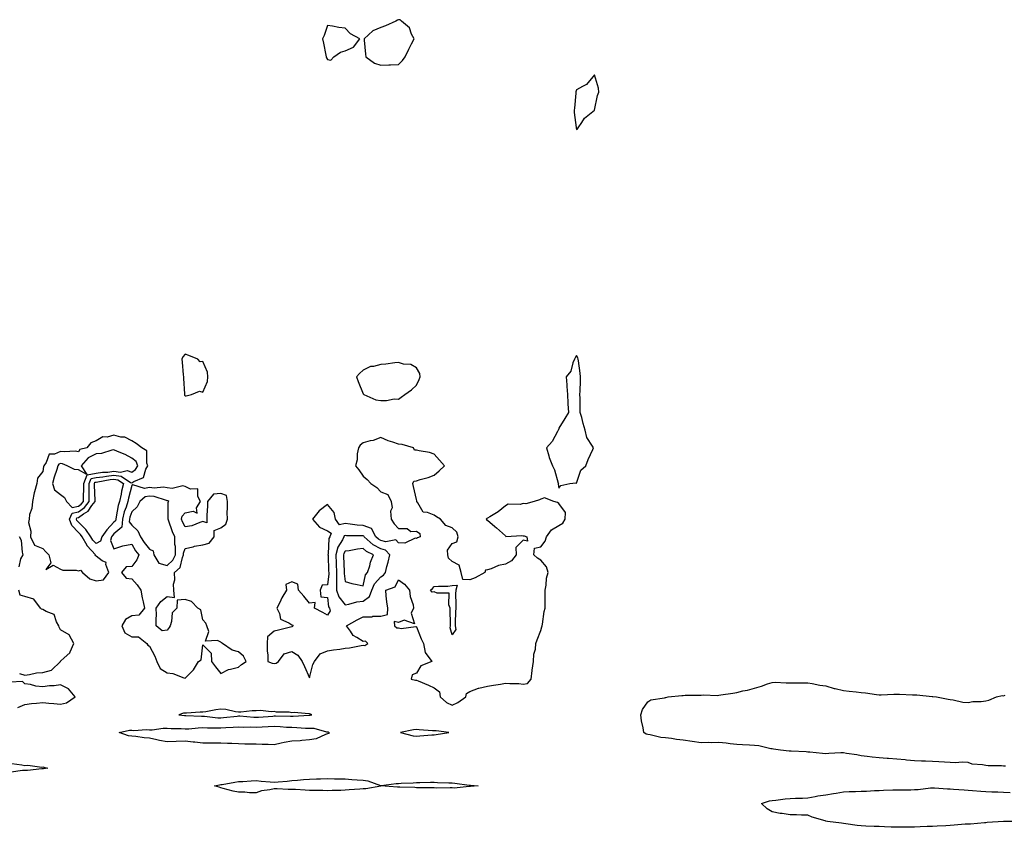
# Model space of a CAD drawing. Units: inches. Extents: x 891923 to 894563, y 7260938 to 7263578.
# Drawn here: x 892885 to 893438, y 7261759 to 7262213 of the extents above; entities that cross this region are included whole.
import ezdxf

# ---------------------------------------------------------------- set-up
doc = ezdxf.new("R2010")
doc.units = ezdxf.units.IN
doc.header["$MEASUREMENT"] = 0
doc.layers.add('Contour_89197260', color=7, linetype='Continuous', true_color=0x3637c6)

msp = doc.modelspace()

# ---------------------------------------------------------------- linework, layer by layer
at = {"layer": 'Contour_89197260'}
for points in [[(893098.05, 7262187.64, 3313), (893100.18, 7262189.79, 3313), (893101.71, 7262191.92, 3313), (893103.71, 7262196.27, 3313), (893105.25, 7262199.12, 3313), (893106.69, 7262201.92, 3313), (893105.28, 7262204.69, 3313), (893104.23, 7262208.1, 3313), (893099.64, 7262211.92, 3313), (893098.89, 7262212.76, 3313), (893098.05, 7262212.73, 3313), (893097.49, 7262212.49, 3313), (893096.44, 7262211.92, 3313), (893090.75, 7262209.22, 3313), (893088.05, 7262208.27, 3313), (893083.53, 7262206.44, 3313), (893078.6, 7262201.92, 3313), (893078.72, 7262201.25, 3313), (893079.41, 7262193.29, 3313), (893079.7, 7262191.92, 3313), (893084.48, 7262188.35, 3313), (893088.05, 7262187.12, 3313), (893092.61, 7262187.36, 3313), (893093.52, 7262187.39, 3313)], [(893058.05, 7262190.34, 3313), (893060, 7262189.98, 3313), (893061.63, 7262191.92, 3313), (893065.43, 7262194.54, 3313), (893068.05, 7262195.23, 3313), (893072.74, 7262197.23, 3313), (893076.23, 7262201.92, 3313), (893070.96, 7262204.83, 3313), (893068.05, 7262207.97, 3313), (893064.46, 7262208.33, 3313), (893060.82, 7262209.15, 3313), (893058.05, 7262209.53, 3313), (893056.11, 7262203.85, 3313), (893055.24, 7262201.92, 3313), (893055.77, 7262199.63, 3313), (893057.12, 7262192.86, 3313), (893057.32, 7262191.92, 3313), (893057.44, 7262191.31, 3313)], [(893198.05, 7262150.96, 3313), (893198.52, 7262151.44, 3313), (893199.03, 7262151.92, 3313), (893201.05, 7262154.92, 3313), (893202.52, 7262157.45, 3313), (893208.05, 7262161.92, 3313), (893209.88, 7262170.09, 3313), (893210.5, 7262171.92, 3313), (893210.43, 7262174.3, 3313), (893208.05, 7262181.75, 3313), (893203.71, 7262176.26, 3313), (893201.35, 7262175.22, 3313), (893198.05, 7262173.26, 3313), (893197.73, 7262172.24, 3313), (893197.64, 7262171.92, 3313), (893197.57, 7262171.44, 3313), (893196.88, 7262163.09, 3313), (893196.69, 7262161.92, 3313), (893196.79, 7262160.65, 3313), (893197.76, 7262152.2, 3313), (893197.79, 7262151.92, 3313), (893197.84, 7262151.71, 3313)], [(892978.05, 7262001.33, 3313), (892978.65, 7262001.31, 3313), (892981.57, 7262001.92, 3313), (892986.19, 7262003.78, 3313), (892988.05, 7262003.35, 3313), (892990.6, 7262009.37, 3313), (892990.89, 7262011.92, 3313), (892990.62, 7262014.49, 3313), (892988.05, 7262020.59, 3313), (892986.55, 7262020.42, 3313), (892985.13, 7262021.92, 3313), (892980.06, 7262023.93, 3313), (892978.05, 7262024.61, 3313), (892976.71, 7262023.26, 3313), (892976.25, 7262021.92, 3313), (892976.39, 7262020.26, 3313), (892976.99, 7262012.98, 3313), (892977.08, 7262011.92, 3313), (892977.2, 7262011.07, 3313), (892977.63, 7262002.34, 3313), (892977.68, 7262001.92, 3313), (892977.79, 7262001.66, 3313)], [(893188.05, 7261949.42, 3313), (893189.19, 7261950.79, 3313), (893194.3, 7261951.92, 3313), (893197.72, 7261952.25, 3313), (893198.05, 7261952.23, 3313), (893200.5, 7261959.47, 3313), (893203.23, 7261961.92, 3313), (893204.51, 7261965.46, 3313), (893207.13, 7261971, 3313), (893207.52, 7261971.92, 3313), (893207.07, 7261972.9, 3313), (893203.9, 7261977.78, 3313), (893202.97, 7261981.92, 3313), (893201.85, 7261985.72, 3313), (893200.93, 7261989.04, 3313), (893200.11, 7261991.92, 3313), (893200.01, 7261993.87, 3313), (893200.03, 7261999.94, 3313), (893199.93, 7262001.92, 3313), (893199.98, 7262003.85, 3313), (893200.2, 7262009.77, 3313), (893200.26, 7262011.92, 3313), (893200.08, 7262013.95, 3313), (893199.08, 7262020.88, 3313), (893198.98, 7262021.92, 3313), (893198.81, 7262022.68, 3313), (893198.05, 7262024.01, 3313), (893197.33, 7262022.63, 3313), (893196.85, 7262021.92, 3313), (893195.97, 7262019.84, 3313), (893194.79, 7262015.18, 3313), (893192.29, 7262011.92, 3313), (893192.56, 7262007.41, 3313), (893192.59, 7262006.46, 3313), (893192.9, 7262001.92, 3313), (893193.23, 7261997.1, 3313), (893193.23, 7261996.73, 3313), (893193.51, 7261991.92, 3313), (893191.44, 7261988.53, 3313), (893188.05, 7261983.13, 3313), (893187.88, 7261982.1, 3313), (893187.79, 7261981.92, 3313), (893187.39, 7261981.26, 3313), (893184.38, 7261975.59, 3313), (893181.15, 7261971.92, 3313), (893182.5, 7261967.47, 3313), (893182.68, 7261966.55, 3313), (893184.61, 7261961.92, 3313), (893185.68, 7261959.55, 3313), (893187.76, 7261952.21, 3313), (893187.86, 7261951.92, 3313), (893187.66, 7261951.53, 3313)], [(893098.05, 7261999.46, 3313), (893099.48, 7262000.48, 3313), (893101.52, 7262001.92, 3313), (893105.37, 7262004.61, 3313), (893108.05, 7262007.16, 3313), (893109.58, 7262010.39, 3313), (893110.24, 7262011.92, 3313), (893109.96, 7262013.83, 3313), (893108.05, 7262016.94, 3313), (893105, 7262018.87, 3313), (893100.84, 7262019.13, 3313), (893098.05, 7262019.98, 3313), (893095.9, 7262019.77, 3313), (893090.85, 7262019.12, 3313), (893088.05, 7262018.86, 3313), (893083.89, 7262017.76, 3313), (893082.32, 7262017.65, 3313), (893078.05, 7262015.73, 3313), (893076.12, 7262013.84, 3313), (893074.44, 7262011.92, 3313), (893075.4, 7262009.27, 3313), (893078.05, 7262002.41, 3313), (893078.24, 7262002.11, 3313), (893078.47, 7262001.92, 3313), (893085.18, 7261999.06, 3313), (893088.05, 7261998.68, 3313), (893091.31, 7261998.67, 3313), (893095.6, 7261999.47, 3313)], [(892928.05, 7261897.14, 3313), (892932.11, 7261897.86, 3313), (892935.14, 7261901.92, 3313), (892933.56, 7261906.41, 3313), (892933.72, 7261907.59, 3313), (892931.46, 7261908.51, 3313), (892928.05, 7261911.01, 3313), (892927.55, 7261911.42, 3313), (892927.73, 7261911.92, 3313), (892923.02, 7261916.88, 3313), (892922.95, 7261917.02, 3313), (892920.18, 7261921.92, 3313), (892919.31, 7261923.19, 3313), (892918.05, 7261924.42, 3313), (892914.41, 7261928.29, 3313), (892913.02, 7261931.92, 3313), (892914.64, 7261935.33, 3313), (892918.05, 7261936, 3313), (892921.54, 7261938.43, 3313), (892924.19, 7261941.92, 3313), (892924.21, 7261945.76, 3313), (892924.1, 7261947.97, 3313), (892924.12, 7261951.92, 3313), (892925.21, 7261954.76, 3313), (892928.05, 7261955.27, 3313), (892931.88, 7261955.75, 3313), (892933.86, 7261956.11, 3313), (892938.05, 7261956.57, 3313), (892942.15, 7261956.02, 3313), (892947.43, 7261952.54, 3313), (892948.05, 7261952.31, 3313), (892949.17, 7261953.04, 3313), (892954.64, 7261955.33, 3313), (892956.04, 7261959.92, 3313), (892957.19, 7261961.92, 3313), (892956.61, 7261963.36, 3313), (892956.5, 7261970.37, 3313), (892953.71, 7261971.92, 3313), (892950.62, 7261974.49, 3313), (892948.05, 7261975.94, 3313), (892944.2, 7261978.07, 3313), (892941.91, 7261978.05, 3313), (892938.05, 7261979.06, 3313), (892934.2, 7261978.07, 3313), (892931.85, 7261978.12, 3313), (892928.05, 7261975.94, 3313), (892925.16, 7261974.81, 3313), (892922.8, 7261971.92, 3313), (892918.98, 7261970.99, 3313), (892918.05, 7261969.75, 3313), (892916.29, 7261970.16, 3313), (892910.29, 7261969.67, 3313), (892908.05, 7261969.99, 3313), (892904.61, 7261968.47, 3313), (892901.6, 7261968.38, 3313), (892899.93, 7261963.8, 3313), (892898.66, 7261961.92, 3313), (892898.52, 7261961.45, 3313), (892898.05, 7261958.65, 3313), (892895.11, 7261954.86, 3313), (892894.72, 7261951.92, 3313), (892893.46, 7261947.33, 3313), (892893.24, 7261946.72, 3313), (892892.22, 7261941.92, 3313), (892892, 7261937.96, 3313), (892890.64, 7261934.51, 3313), (892890.36, 7261931.92, 3313), (892889.98, 7261929.99, 3313), (892891.36, 7261925.23, 3313), (892891.09, 7261921.92, 3313), (892893.33, 7261917.2, 3313), (892898.05, 7261915.45, 3313), (892899.71, 7261913.58, 3313), (892901.54, 7261911.92, 3313), (892902.61, 7261907.36, 3313), (892899.72, 7261903.59, 3313), (892903.96, 7261906.01, 3313), (892908.05, 7261903.8, 3313), (892909.31, 7261903.18, 3313), (892916.81, 7261903.16, 3313), (892918.05, 7261902.85, 3313), (892919.33, 7261903.2, 3313), (892920.42, 7261901.92, 3313), (892924.56, 7261898.42, 3313)], [(893128.05, 7261827.34, 3313), (893131.25, 7261828.73, 3313), (893135.88, 7261831.92, 3313), (893136.11, 7261833.86, 3313), (893138.05, 7261835.01, 3313), (893142.95, 7261836.82, 3313), (893143.08, 7261836.89, 3313), (893148.05, 7261837.95, 3313), (893151.43, 7261838.53, 3313), (893155.3, 7261839.17, 3313), (893158.05, 7261839.63, 3313), (893160.56, 7261839.4, 3313), (893165.59, 7261839.46, 3313), (893168.05, 7261839.18, 3313), (893170.44, 7261839.54, 3313), (893172.52, 7261841.92, 3313), (893173.11, 7261846.86, 3313), (893173.15, 7261847.02, 3313), (893173.85, 7261851.92, 3313), (893174.05, 7261855.92, 3313), (893174.97, 7261858.84, 3313), (893175.23, 7261861.92, 3313), (893175.89, 7261864.08, 3313), (893178.05, 7261869.38, 3313), (893178.59, 7261871.37, 3313), (893178.79, 7261871.92, 3313), (893178.97, 7261872.84, 3313), (893179.92, 7261880.05, 3313), (893180.36, 7261881.92, 3313), (893180.33, 7261884.2, 3313), (893180.41, 7261889.56, 3313), (893180.37, 7261891.92, 3313), (893180.97, 7261894.84, 3313), (893181.18, 7261898.79, 3313), (893182.12, 7261901.92, 3313), (893181.23, 7261905.1, 3313), (893178.05, 7261908.77, 3313), (893176.07, 7261909.94, 3313), (893174.12, 7261911.92, 3313), (893174.41, 7261915.56, 3313), (893178.05, 7261916.29, 3313), (893180.47, 7261919.5, 3313), (893181.18, 7261921.92, 3313), (893184.03, 7261925.94, 3313), (893188.05, 7261928.41, 3313), (893190.29, 7261929.67, 3313), (893191.64, 7261931.92, 3313), (893191.75, 7261935.62, 3313), (893188.05, 7261940.77, 3313), (893187.32, 7261941.19, 3313), (893185.19, 7261941.92, 3313), (893179.99, 7261943.86, 3313), (893178.05, 7261943.17, 3313), (893177.13, 7261942.85, 3313), (893174.2, 7261941.92, 3313), (893169.46, 7261940.51, 3313), (893168.05, 7261940.68, 3313), (893166.34, 7261940.2, 3313), (893159.55, 7261940.42, 3313), (893158.05, 7261939.36, 3313), (893153.96, 7261936.01, 3313), (893149.33, 7261933.2, 3313), (893148.05, 7261932.37, 3313), (893147.69, 7261932.28, 3313), (893147.19, 7261931.92, 3313), (893147.54, 7261931.41, 3313), (893148.05, 7261931.27, 3313), (893152.12, 7261927.85, 3313), (893153.14, 7261927.01, 3313), (893158.05, 7261922.45, 3313), (893158.33, 7261922.2, 3313), (893167.25, 7261922.72, 3313), (893168.05, 7261922.49, 3313), (893168.68, 7261922.55, 3313), (893170.13, 7261921.92, 3313), (893170.43, 7261919.54, 3313), (893168.05, 7261920.11, 3313), (893163.95, 7261916.02, 3313), (893164.18, 7261911.92, 3313), (893161.47, 7261908.5, 3313), (893158.05, 7261906.52, 3313), (893154.09, 7261905.88, 3313), (893150.14, 7261904.01, 3313), (893148.05, 7261903.41, 3313), (893146.84, 7261903.13, 3313), (893146.58, 7261901.92, 3313), (893141.13, 7261898.84, 3313), (893138.05, 7261897.74, 3313), (893134.1, 7261897.97, 3313), (893133.17, 7261901.92, 3313), (893132.11, 7261905.98, 3313), (893128.05, 7261908, 3313), (893126.11, 7261909.99, 3313), (893125.78, 7261911.92, 3313), (893125.45, 7261914.52, 3313), (893128.05, 7261918.12, 3313), (893130.77, 7261919.2, 3313), (893131.56, 7261921.92, 3313), (893130.72, 7261924.59, 3313), (893128.05, 7261926.98, 3313), (893124.55, 7261928.41, 3313), (893121.66, 7261931.92, 3313), (893119.42, 7261933.3, 3313), (893118.05, 7261934.17, 3313), (893114.3, 7261935.67, 3313), (893111.88, 7261935.75, 3313), (893108.86, 7261941.11, 3313), (893108.23, 7261941.92, 3313), (893108.27, 7261942.13, 3313), (893108.05, 7261942.92, 3313), (893106.39, 7261950.27, 3313), (893106.08, 7261951.92, 3313), (893106.66, 7261953.31, 3313), (893108.05, 7261953.39, 3313), (893110.23, 7261954.11, 3313), (893114.59, 7261955.38, 3313), (893118.05, 7261956.67, 3313), (893120.82, 7261959.15, 3313), (893123.79, 7261961.92, 3313), (893121.11, 7261964.99, 3313), (893118.05, 7261968.4, 3313), (893115.47, 7261969.34, 3313), (893109.67, 7261970.3, 3313), (893108.05, 7261970.74, 3313), (893106.91, 7261970.78, 3313), (893106.41, 7261971.92, 3313), (893100.02, 7261973.88, 3313), (893098.05, 7261974.1, 3313), (893094.71, 7261975.27, 3313), (893092.14, 7261976.01, 3313), (893088.05, 7261977.74, 3313), (893083.83, 7261976.14, 3313), (893081.99, 7261975.86, 3313), (893078.05, 7261974.78, 3313), (893076.43, 7261973.54, 3313), (893075.44, 7261971.92, 3313), (893074.84, 7261968.71, 3313), (893074.68, 7261965.29, 3313), (893073.78, 7261961.92, 3313), (893075.71, 7261959.59, 3313), (893078.05, 7261956, 3313), (893080.33, 7261954.2, 3313), (893082.49, 7261951.92, 3313), (893085.87, 7261949.74, 3313), (893088.05, 7261947.2, 3313), (893091.9, 7261945.77, 3313), (893093.9, 7261941.92, 3313), (893094.43, 7261938.3, 3313), (893093.56, 7261936.41, 3313), (893093.77, 7261931.92, 3313), (893095.47, 7261929.34, 3313), (893098.05, 7261926.69, 3313), (893102.86, 7261926.73, 3313), (893104.96, 7261925.01, 3313), (893108.05, 7261925.23, 3313), (893109.96, 7261923.82, 3313), (893110.19, 7261921.92, 3313), (893108.6, 7261921.37, 3313), (893108.05, 7261921.1, 3313), (893107.37, 7261921.25, 3313), (893101.61, 7261918.37, 3313), (893098.05, 7261918.56, 3313), (893096.47, 7261920.34, 3313), (893090.85, 7261919.12, 3313), (893088.05, 7261919.83, 3313), (893086.7, 7261920.57, 3313), (893085.19, 7261921.92, 3313), (893082.83, 7261926.7, 3313), (893078.05, 7261928.29, 3313), (893074.66, 7261928.53, 3313), (893070.82, 7261929.15, 3313), (893068.05, 7261929.39, 3313), (893064.91, 7261928.78, 3313), (893062.58, 7261931.92, 3313), (893061.79, 7261935.66, 3313), (893058.05, 7261940.15, 3313), (893053.4, 7261936.57, 3313), (893049.61, 7261931.92, 3313), (893053.57, 7261927.44, 3313), (893058.05, 7261925.28, 3313), (893060.13, 7261924, 3313), (893059.3, 7261921.92, 3313), (893058.89, 7261921.07, 3313), (893058.45, 7261912.32, 3313), (893058.35, 7261911.92, 3313), (893058.36, 7261911.62, 3313), (893058.71, 7261902.58, 3313), (893058.74, 7261901.92, 3313), (893058.74, 7261901.23, 3313), (893058.05, 7261895.01, 3313), (893055.12, 7261894.85, 3313), (893054, 7261891.92, 3313), (893054.33, 7261888.2, 3313), (893058.05, 7261887.86, 3313), (893058.72, 7261882.59, 3313), (893059.17, 7261881.92, 3313), (893059.61, 7261880.36, 3313), (893058.05, 7261877.92, 3313), (893055.45, 7261879.32, 3313), (893050.79, 7261881.92, 3313), (893051.13, 7261885.01, 3313), (893048.05, 7261884.64, 3313), (893044.8, 7261888.67, 3313), (893041.87, 7261891.92, 3313), (893041.45, 7261895.32, 3313), (893038.05, 7261896.58, 3313), (893034.72, 7261895.24, 3313), (893035.08, 7261891.92, 3313), (893032.38, 7261887.59, 3313), (893031.26, 7261885.13, 3313), (893029.63, 7261881.92, 3313), (893031.19, 7261878.79, 3313), (893031.71, 7261875.58, 3313), (893036.28, 7261873.69, 3313), (893038.05, 7261872.5, 3313), (893038.51, 7261872.38, 3313), (893038.5, 7261871.92, 3313), (893038.36, 7261871.62, 3313), (893038.05, 7261871.3, 3313), (893037.23, 7261871.1, 3313), (893030.52, 7261869.45, 3313), (893028.05, 7261868.86, 3313), (893024.27, 7261865.7, 3313), (893024.08, 7261861.92, 3313), (893024.08, 7261857.95, 3313), (893024.57, 7261855.4, 3313), (893024.57, 7261851.92, 3313), (893027.01, 7261850.88, 3313), (893028.05, 7261850.68, 3313), (893029.14, 7261850.83, 3313), (893030.61, 7261851.92, 3313), (893033.8, 7261856.17, 3313), (893038.05, 7261857.55, 3313), (893041.46, 7261855.33, 3313), (893043.82, 7261851.92, 3313), (893045.18, 7261849.05, 3313), (893048.05, 7261842.69, 3313), (893049.74, 7261850.22, 3313), (893050.85, 7261851.92, 3313), (893053.87, 7261856.11, 3313), (893058.05, 7261857.9, 3313), (893061.49, 7261858.48, 3313), (893065.01, 7261858.88, 3313), (893068.05, 7261859.35, 3313), (893070.48, 7261859.49, 3313), (893077.08, 7261860.94, 3313), (893078.05, 7261861.02, 3313), (893079.13, 7261860.85, 3313), (893080.8, 7261861.92, 3313), (893079.39, 7261863.26, 3313), (893078.05, 7261863.14, 3313), (893074.54, 7261865.43, 3313), (893072.56, 7261866.43, 3313), (893070.97, 7261869, 3313), (893068.82, 7261871.92, 3313), (893074.66, 7261875.31, 3313), (893078.05, 7261877.06, 3313), (893082.92, 7261877.06, 3313), (893083.55, 7261877.43, 3313), (893088.05, 7261877.44, 3313), (893091.71, 7261878.26, 3313), (893091.9, 7261881.92, 3313), (893091.47, 7261885.34, 3313), (893091.13, 7261888.83, 3313), (893090.77, 7261891.92, 3313), (893096.14, 7261893.83, 3313), (893098.05, 7261897.75, 3313), (893101.42, 7261895.29, 3313), (893104.13, 7261891.92, 3313), (893104.46, 7261888.33, 3313), (893106.16, 7261883.81, 3313), (893106.45, 7261881.92, 3313), (893105.12, 7261878.98, 3313), (893106.93, 7261873.04, 3313), (893101.2, 7261875.06, 3313), (893098.05, 7261873.78, 3313), (893095.56, 7261874.41, 3313), (893095.77, 7261871.92, 3313), (893097, 7261870.88, 3313), (893098.05, 7261870.87, 3313), (893099.49, 7261870.48, 3313), (893107.73, 7261871.6, 3313), (893108.05, 7261871.32, 3313), (893110.68, 7261864.56, 3313), (893111.95, 7261861.92, 3313), (893113.03, 7261856.94, 3313), (893113.01, 7261856.88, 3313), (893116.64, 7261851.92, 3313), (893110.49, 7261849.48, 3313), (893108.05, 7261845.35, 3313), (893105.59, 7261844.38, 3313), (893105.02, 7261841.92, 3313), (893107.54, 7261841.41, 3313), (893108.05, 7261841.41, 3313), (893108.97, 7261841, 3313), (893114.75, 7261838.62, 3313), (893118.05, 7261837, 3313), (893120.96, 7261834.83, 3313), (893121.31, 7261831.92, 3313), (893124.92, 7261828.8, 3313)], [(892918.05, 7261939.18, 3314), (892919.67, 7261940.3, 3314), (892920.89, 7261941.92, 3314), (892920.91, 7261944.78, 3314), (892921.14, 7261948.83, 3314), (892921.15, 7261951.92, 3314), (892923.07, 7261956.9, 3314), (892928.05, 7261957.8, 3314), (892931.71, 7261958.26, 3314), (892934.54, 7261958.4, 3314), (892938.05, 7261958.8, 3314), (892941.66, 7261958.31, 3314), (892945.45, 7261959.32, 3314), (892948.05, 7261958.37, 3314), (892950.2, 7261959.77, 3314), (892951.43, 7261961.92, 3314), (892950.46, 7261964.33, 3314), (892948.05, 7261966.21, 3314), (892944.3, 7261968.17, 3314), (892940.03, 7261969.94, 3314), (892938.05, 7261970.84, 3314), (892936.81, 7261970.68, 3314), (892931.07, 7261968.9, 3314), (892928.05, 7261968.66, 3314), (892923.51, 7261966.46, 3314), (892919.66, 7261961.92, 3314), (892922.91, 7261957.06, 3314), (892918.05, 7261959.62, 3314), (892915.87, 7261959.74, 3314), (892911.82, 7261961.92, 3314), (892909.18, 7261963.04, 3314), (892908.05, 7261963.2, 3314), (892907.16, 7261962.81, 3314), (892906.56, 7261961.92, 3314), (892905.94, 7261959.81, 3314), (892904.41, 7261955.55, 3314), (892903.54, 7261951.92, 3314), (892904.59, 7261948.45, 3314), (892908.05, 7261945.8, 3314), (892910.29, 7261944.16, 3314), (892911.41, 7261941.92, 3314), (892914.63, 7261938.5, 3314)], [(892928.05, 7261918.12, 3312), (892926.19, 7261920.05, 3312), (892925.13, 7261921.92, 3312), (892922.26, 7261926.13, 3312), (892918.05, 7261930.25, 3312), (892917.24, 7261931.11, 3312), (892916.93, 7261931.92, 3312), (892917.29, 7261932.68, 3312), (892918.05, 7261932.83, 3312), (892921.03, 7261934.9, 3312), (892923.58, 7261936.38, 3312), (892925.71, 7261939.58, 3312), (892927.49, 7261941.92, 3312), (892927.49, 7261942.48, 3312), (892927.08, 7261950.95, 3312), (892927.08, 7261951.92, 3312), (892927.35, 7261952.61, 3312), (892928.05, 7261952.74, 3312), (892928.99, 7261952.86, 3312), (892935.86, 7261954.11, 3312), (892938.05, 7261954.34, 3312), (892940.19, 7261954.06, 3312), (892943.43, 7261951.92, 3312), (892942.39, 7261947.57, 3312), (892942.06, 7261945.93, 3312), (892941.16, 7261941.92, 3312), (892940.45, 7261939.52, 3312), (892939.35, 7261933.22, 3312), (892939.03, 7261931.92, 3312), (892938.95, 7261931.01, 3312), (892938.05, 7261930.22, 3312), (892934.04, 7261925.93, 3312), (892931.26, 7261921.92, 3312), (892930.47, 7261919.5, 3312)], [(893008.05, 7261848.71, 3313), (893009.8, 7261850.16, 3313), (893012.43, 7261851.92, 3313), (893010.95, 7261854.81, 3313), (893008.05, 7261857.23, 3313), (893004.42, 7261858.3, 3313), (892999.15, 7261861.92, 3313), (892998.5, 7261862.37, 3313), (892998.05, 7261862.66, 3313), (892996.28, 7261863.69, 3313), (892989.46, 7261863.33, 3313), (892991.33, 7261868.65, 3313), (892990.22, 7261871.92, 3313), (892989.62, 7261873.49, 3313), (892988.05, 7261875.25, 3313), (892986.98, 7261880.86, 3313), (892985.28, 7261881.92, 3313), (892981.7, 7261885.57, 3313), (892978.05, 7261886.76, 3313), (892973.67, 7261886.3, 3313), (892973.35, 7261881.92, 3313), (892970.76, 7261879.21, 3313), (892970.49, 7261874.36, 3313), (892969.63, 7261871.92, 3313), (892969.06, 7261870.91, 3313), (892968.05, 7261869.52, 3313), (892965.19, 7261869.07, 3313), (892961.82, 7261871.92, 3313), (892961.71, 7261875.58, 3313), (892961.91, 7261878.06, 3313), (892961.81, 7261881.92, 3313), (892964.33, 7261885.64, 3313), (892968.05, 7261888.38, 3313), (892972.11, 7261887.86, 3313), (892971.73, 7261891.92, 3313), (892971.55, 7261895.43, 3313), (892972.19, 7261897.78, 3313), (892972.08, 7261901.92, 3313), (892975.3, 7261904.67, 3313), (892976.5, 7261910.38, 3313), (892977.21, 7261911.92, 3313), (892977.21, 7261912.76, 3313), (892978.05, 7261915.36, 3313), (892982.52, 7261916.38, 3313), (892983.29, 7261916.68, 3313), (892988.05, 7261917.43, 3313), (892991.63, 7261918.34, 3313), (892994.46, 7261921.92, 3313), (892994.38, 7261925.59, 3313), (892998.05, 7261927.07, 3313), (893000.87, 7261929.11, 3313), (893001.82, 7261931.92, 3313), (893001.76, 7261935.63, 3313), (893001.95, 7261938.02, 3313), (893001.89, 7261941.92, 3313), (893001.31, 7261945.18, 3313), (892998.05, 7261946.24, 3313), (892994.08, 7261945.88, 3313), (892990.61, 7261941.92, 3313), (892990.69, 7261939.28, 3313), (892990.2, 7261934.08, 3313), (892990.29, 7261931.92, 3313), (892990.19, 7261929.78, 3313), (892988.05, 7261930.6, 3313), (892986.24, 7261930.11, 3313), (892981.77, 7261928.2, 3313), (892978.05, 7261927.55, 3313), (892976.58, 7261930.45, 3313), (892975.99, 7261931.92, 3313), (892976.46, 7261933.51, 3313), (892978.05, 7261935.38, 3313), (892982.59, 7261936.46, 3313), (892984.77, 7261935.2, 3313), (892984.36, 7261938.23, 3313), (892986.73, 7261941.92, 3313), (892985.26, 7261944.7, 3313), (892985.14, 7261949.01, 3313), (892981.12, 7261948.84, 3313), (892978.05, 7261950.3, 3313), (892976.74, 7261950.61, 3313), (892970.77, 7261949.21, 3313), (892968.05, 7261949.49, 3313), (892965.95, 7261949.82, 3313), (892960.59, 7261949.38, 3313), (892958.05, 7261949.64, 3313), (892955.3, 7261949.18, 3313), (892948.76, 7261951.22, 3313), (892948.05, 7261950.76, 3313), (892946.2, 7261943.77, 3313), (892945.79, 7261941.92, 3313), (892944.85, 7261938.72, 3313), (892943.89, 7261936.07, 3313), (892942.88, 7261931.92, 3313), (892942.48, 7261927.49, 3313), (892938.05, 7261923.56, 3313), (892937.25, 7261922.71, 3313), (892936.7, 7261921.92, 3313), (892936.06, 7261919.93, 3313), (892938.05, 7261915.13, 3313), (892943.04, 7261916.94, 3313), (892943.06, 7261916.93, 3313), (892948.05, 7261917.82, 3313), (892950.24, 7261914.11, 3313), (892952.01, 7261911.92, 3313), (892950.95, 7261909.02, 3313), (892948.05, 7261905.23, 3313), (892944.87, 7261905.09, 3313), (892942.28, 7261901.92, 3313), (892944.86, 7261898.74, 3313), (892948.05, 7261898.34, 3313), (892951.07, 7261894.95, 3313), (892953.17, 7261891.92, 3313), (892953.87, 7261887.73, 3313), (892954.47, 7261885.49, 3313), (892955.19, 7261881.92, 3313), (892952.06, 7261877.91, 3313), (892948.05, 7261877.5, 3313), (892944.46, 7261875.51, 3313), (892942.48, 7261871.92, 3313), (892944.14, 7261868.01, 3313), (892948.05, 7261865.69, 3313), (892951.86, 7261865.73, 3313), (892956.62, 7261861.92, 3313), (892957.15, 7261861.02, 3313), (892958.05, 7261860.51, 3313), (892961.03, 7261854.9, 3313), (892962.25, 7261851.92, 3313), (892964.01, 7261847.88, 3313), (892968.05, 7261845.42, 3313), (892971.18, 7261845.05, 3313), (892977.34, 7261842.62, 3313), (892978.05, 7261842.49, 3313), (892982.85, 7261847.13, 3313), (892985.6, 7261851.92, 3313), (892987.08, 7261852.89, 3313), (892988.05, 7261861.22, 3313), (892992.75, 7261856.62, 3313), (892992.88, 7261851.92, 3313), (892995.04, 7261848.91, 3313), (892998.05, 7261845.11, 3313), (893002.52, 7261847.45, 3313), (893003.63, 7261847.5, 3313)], [(892968.05, 7261905.9, 3314), (892971.19, 7261908.78, 3314), (892972.62, 7261911.92, 3314), (892972.64, 7261916.52, 3314), (892972.28, 7261917.68, 3314), (892972.33, 7261921.92, 3314), (892970.97, 7261924.84, 3314), (892968.71, 7261931.26, 3314), (892968.45, 7261931.92, 3314), (892968.61, 7261932.49, 3314), (892968.53, 7261941.44, 3314), (892968.89, 7261941.92, 3314), (892968.34, 7261942.21, 3314), (892968.05, 7261942.24, 3314), (892967.67, 7261942.3, 3314), (892960.73, 7261944.61, 3314), (892958.05, 7261944.88, 3314), (892955.52, 7261944.45, 3314), (892952.56, 7261941.92, 3314), (892951.09, 7261938.88, 3314), (892948.05, 7261935.95, 3314), (892946.98, 7261932.98, 3314), (892946.72, 7261931.92, 3314), (892946.59, 7261930.46, 3314), (892948.05, 7261928.6, 3314), (892951.52, 7261925.4, 3314), (892953, 7261921.92, 3314), (892954.96, 7261918.83, 3314), (892958.05, 7261915.11, 3314), (892960.14, 7261914.01, 3314), (892960.55, 7261911.92, 3314), (892963.27, 7261907.13, 3314)], [(893078.05, 7261885.81, 3314), (893081.61, 7261888.37, 3314), (893083.03, 7261891.92, 3314), (893084.52, 7261895.46, 3314), (893088.05, 7261899.49, 3314), (893089.58, 7261900.39, 3314), (893090.62, 7261901.92, 3314), (893091.45, 7261905.32, 3314), (893092.2, 7261907.77, 3314), (893093.06, 7261911.92, 3314), (893090.61, 7261914.48, 3314), (893088.05, 7261915.12, 3314), (893083.67, 7261917.54, 3314), (893078.77, 7261921.92, 3314), (893078.53, 7261922.4, 3314), (893078.05, 7261922.55, 3314), (893077.36, 7261922.6, 3314), (893068.72, 7261922.58, 3314), (893068.05, 7261922.64, 3314), (893067.44, 7261922.53, 3314), (893067.2, 7261921.92, 3314), (893066.44, 7261920.31, 3314), (893063.84, 7261916.13, 3314), (893062.73, 7261911.92, 3314), (893062.91, 7261907.06, 3314), (893062.92, 7261906.79, 3314), (893063.1, 7261901.92, 3314), (893063.14, 7261897.01, 3314), (893063.16, 7261896.81, 3314), (893063.2, 7261891.92, 3314), (893064.44, 7261888.31, 3314), (893068.05, 7261883.66, 3314), (893070.14, 7261884.01, 3314), (893074.57, 7261885.4, 3314)], [(893078.05, 7261894.45, 3315), (893079.46, 7261900.51, 3315), (893080.61, 7261901.92, 3315), (893081.83, 7261905.7, 3315), (893082.33, 7261907.64, 3315), (893083.99, 7261911.92, 3315), (893079.9, 7261913.77, 3315), (893078.05, 7261915.37, 3315), (893074.91, 7261915.06, 3315), (893070.22, 7261914.09, 3315), (893068.05, 7261913.83, 3315), (893067.32, 7261912.65, 3315), (893067.12, 7261911.92, 3315), (893067.16, 7261911.02, 3315), (893067.44, 7261902.53, 3315), (893067.47, 7261901.92, 3315), (893067.47, 7261901.34, 3315), (893068.05, 7261896.77, 3315), (893071.8, 7261895.67, 3315), (893074.74, 7261895.23, 3315)], [(893128.05, 7261866.9, 3313), (893126.99, 7261870.87, 3313), (893127.12, 7261871.92, 3313), (893127.21, 7261872.76, 3313), (893127.02, 7261880.89, 3313), (893127.1, 7261881.92, 3313), (893126.21, 7261883.76, 3313), (893126.43, 7261890.3, 3313), (893119.74, 7261890.23, 3313), (893118.05, 7261891.08, 3313), (893116.98, 7261890.85, 3313), (893115.99, 7261891.92, 3313), (893117.06, 7261892.91, 3313), (893118.05, 7261893.94, 3313), (893120.39, 7261894.26, 3313), (893125.79, 7261894.18, 3313), (893128.05, 7261894.59, 3313), (893130.99, 7261894.86, 3313), (893130.2, 7261891.92, 3313), (893130.03, 7261889.94, 3313), (893130.27, 7261884.14, 3313), (893130.12, 7261881.92, 3313), (893130.1, 7261879.87, 3313), (893129.82, 7261873.69, 3313), (893129.8, 7261871.92, 3313), (893130.15, 7261869.82, 3313)], [(893048.05, 7261821.61, 3313), (893048.36, 7261821.61, 3313), (893049.33, 7261821.92, 3313), (893048.46, 7261822.33, 3313), (893048.05, 7261822.45, 3313), (893047.56, 7261822.41, 3313), (893039.25, 7261823.12, 3313), (893038.05, 7261823.04, 3313), (893036.62, 7261823.35, 3313), (893029.41, 7261823.28, 3313), (893028.05, 7261823.8, 3313), (893026.49, 7261823.48, 3313), (893020.46, 7261824.33, 3313), (893018.05, 7261824.05, 3313), (893015.8, 7261824.17, 3313), (893009.41, 7261823.28, 3313), (893008.05, 7261823.38, 3313), (893006.4, 7261823.57, 3313), (893000.93, 7261824.8, 3313), (892998.05, 7261825.05, 3313), (892995.3, 7261824.66, 3313), (892989.73, 7261823.6, 3313), (892988.05, 7261823.35, 3313), (892986.57, 7261823.39, 3313), (892978.86, 7261822.73, 3313), (892978.05, 7261822.77, 3313), (892977.13, 7261822.84, 3313), (892974.6, 7261821.92, 3313), (892977.64, 7261821.51, 3313), (892978.05, 7261821.48, 3313), (892978.48, 7261821.49, 3313), (892987.21, 7261821.08, 3313), (892988.05, 7261821.11, 3313), (892988.9, 7261821.06, 3313), (892996.39, 7261820.26, 3313), (892998.05, 7261820.19, 3313), (892999.66, 7261820.31, 3313), (893007.32, 7261821.19, 3313), (893008.05, 7261821.25, 3313), (893008.75, 7261821.23, 3313), (893016.74, 7261820.61, 3313), (893018.05, 7261820.57, 3313), (893019.32, 7261820.64, 3313), (893027.33, 7261821.21, 3313), (893028.05, 7261821.25, 3313), (893028.76, 7261821.22, 3313), (893037.3, 7261821.17, 3313), (893038.05, 7261821.13, 3313), (893038.86, 7261821.12, 3313), (893047.74, 7261821.61, 3313)], [(893058.05, 7261811.12, 3312), (893056.94, 7261810.81, 3312), (893051.66, 7261808.31, 3312), (893048.05, 7261807.74, 3312), (893043.57, 7261807.44, 3312), (893042.68, 7261807.29, 3312), (893038.05, 7261807.04, 3312), (893033.73, 7261806.24, 3312), (893031.98, 7261805.85, 3312), (893028.05, 7261805.07, 3312), (893024.77, 7261805.2, 3312), (893021.35, 7261805.22, 3312), (893018.05, 7261805.36, 3312), (893014.53, 7261805.44, 3312), (893011.59, 7261805.46, 3312), (893008.05, 7261805.55, 3312), (893004.26, 7261805.71, 3312), (893001.86, 7261805.73, 3312), (892998.05, 7261805.9, 3312), (892994.01, 7261805.96, 3312), (892992.06, 7261805.92, 3312), (892988.05, 7261805.99, 3312), (892983.49, 7261806.47, 3312), (892982.61, 7261806.48, 3312), (892978.05, 7261807.1, 3312), (892973.07, 7261806.9, 3312), (892973.03, 7261806.9, 3312), (892968.05, 7261806.7, 3312), (892963.57, 7261807.45, 3312), (892962.08, 7261807.9, 3312), (892958.05, 7261808.74, 3312), (892955.1, 7261808.97, 3312), (892950.31, 7261809.66, 3312), (892948.05, 7261809.86, 3312), (892946.27, 7261810.14, 3312), (892940.99, 7261811.92, 3312), (892946.77, 7261813.2, 3312), (892948.05, 7261813.17, 3312), (892949.15, 7261813.02, 3312), (892956.39, 7261813.58, 3312), (892958.05, 7261813.42, 3312), (892959.59, 7261813.45, 3312), (892965.66, 7261814.31, 3312), (892968.05, 7261814.34, 3312), (892970.3, 7261814.18, 3312), (892975.84, 7261814.13, 3312), (892978.05, 7261813.98, 3312), (892980.17, 7261814.04, 3312), (892985.38, 7261814.6, 3312), (892988.05, 7261814.66, 3312), (892990.67, 7261814.54, 3312), (892995.33, 7261814.63, 3312), (892998.05, 7261814.53, 3312), (893000.86, 7261814.73, 3312), (893005.09, 7261814.88, 3312), (893008.05, 7261815.1, 3312), (893011.14, 7261815.02, 3312), (893014.89, 7261815.08, 3312), (893018.05, 7261815, 3312), (893021.3, 7261815.17, 3312), (893024.67, 7261815.3, 3312), (893028.05, 7261815.48, 3312), (893031.46, 7261815.33, 3312), (893034.96, 7261815.01, 3312), (893038.05, 7261814.85, 3312), (893040.92, 7261814.79, 3312), (893045.64, 7261814.33, 3312), (893048.05, 7261814.28, 3312), (893050.45, 7261814.32, 3312), (893057.59, 7261812.38, 3312), (893058.05, 7261812.4, 3312), (893058.51, 7261812.38, 3312), (893058.93, 7261811.92, 3312), (893058.61, 7261811.36, 3312)], [(893118.05, 7261810.69, 3313), (893119.23, 7261810.74, 3313), (893126.27, 7261811.92, 3313), (893119.1, 7261812.96, 3313), (893118.05, 7261812.88, 3313), (893117.04, 7261812.94, 3313), (893109.65, 7261813.52, 3313), (893108.05, 7261813.61, 3313), (893106.45, 7261813.52, 3313), (893099.15, 7261811.92, 3313), (893106.22, 7261810.09, 3313), (893108.05, 7261809.89, 3313), (893110.01, 7261809.97, 3313), (893116.76, 7261810.63, 3313)], [(893138.05, 7261781.64, 3312), (893137.77, 7261781.64, 3312), (893129.26, 7261780.72, 3312), (893128.05, 7261780.74, 3312), (893126.93, 7261780.81, 3312), (893119.26, 7261780.71, 3312), (893118.05, 7261780.77, 3312), (893116.92, 7261780.8, 3312), (893109.09, 7261780.88, 3312), (893108.05, 7261780.9, 3312), (893107.13, 7261781, 3312), (893098.8, 7261781.17, 3312), (893098.05, 7261781.24, 3312), (893097.37, 7261781.25, 3312), (893088.11, 7261781.86, 3312), (893088.05, 7261781.86, 3312), (893087.98, 7261781.85, 3312), (893079.62, 7261780.35, 3312), (893078.05, 7261780.19, 3312), (893076.16, 7261780.03, 3312), (893070.28, 7261779.69, 3312), (893068.05, 7261779.48, 3312), (893065.53, 7261779.4, 3312), (893060.7, 7261779.27, 3312), (893058.05, 7261779.19, 3312), (893055.36, 7261779.23, 3312), (893050.61, 7261779.36, 3312), (893048.05, 7261779.4, 3312), (893045.59, 7261779.46, 3312), (893040.13, 7261779.84, 3312), (893038.05, 7261779.9, 3312), (893035.97, 7261779.84, 3312), (893029.71, 7261780.26, 3312), (893028.05, 7261780.21, 3312), (893025.75, 7261779.63, 3312), (893020.89, 7261779.08, 3312), (893018.05, 7261777.97, 3312), (893014.15, 7261778.02, 3312), (893011.68, 7261778.3, 3312), (893008.05, 7261778.34, 3312), (893005.11, 7261778.98, 3312), (892999.44, 7261780.53, 3312), (892998.05, 7261780.87, 3312), (892997.27, 7261781.14, 3312), (892994.5, 7261781.92, 3312), (892997.38, 7261782.58, 3312), (892998.05, 7261782.64, 3312), (892998.88, 7261782.75, 3312), (893005.92, 7261784.05, 3312), (893008.05, 7261784.32, 3312), (893010.54, 7261784.41, 3312), (893015.2, 7261784.77, 3312), (893018.05, 7261784.87, 3312), (893020.79, 7261784.66, 3312), (893025.86, 7261784.12, 3312), (893028.05, 7261783.93, 3312), (893030.29, 7261784.16, 3312), (893035.36, 7261784.61, 3312), (893038.05, 7261784.88, 3312), (893041.27, 7261785.13, 3312), (893044.5, 7261785.46, 3312), (893048.05, 7261785.73, 3312), (893051.97, 7261785.84, 3312), (893054.05, 7261785.92, 3312), (893058.05, 7261786.03, 3312), (893062.09, 7261785.96, 3312), (893064.09, 7261785.88, 3312), (893068.05, 7261785.81, 3312), (893071.7, 7261785.57, 3312), (893074.69, 7261785.28, 3312), (893078.05, 7261785.05, 3312), (893080.81, 7261784.68, 3312), (893087.88, 7261782.1, 3312), (893088.05, 7261782.06, 3312), (893088.19, 7261782.06, 3312), (893096.69, 7261783.28, 3312), (893098.05, 7261783.29, 3312), (893099.52, 7261783.39, 3312), (893106.31, 7261783.66, 3312), (893108.05, 7261783.8, 3312), (893109.95, 7261783.82, 3312), (893116.03, 7261783.94, 3312), (893118.05, 7261783.97, 3312), (893119.96, 7261783.82, 3312), (893126.27, 7261783.71, 3312), (893128.05, 7261783.58, 3312), (893129.64, 7261783.51, 3312), (893137.65, 7261782.32, 3312), (893138.05, 7261782.3, 3312), (893138.37, 7261782.24, 3312), (893142.76, 7261781.92, 3312), (893138.35, 7261781.62, 3312)]]:
    msp.add_polyline3d(points, close=True, dxfattribs=at)
for points in [[(892884.86, 7261905.1, 3313), (892885.76, 7261909.63, 3313), (892887.07, 7261911.92, 3313), (892886.66, 7261913.32, 3313), (892886.07, 7261919.94, 3313), (892885, 7261921.92, 3313)], [(892884.92, 7261845.05, 3313), (892888.05, 7261844.22, 3313), (892890.62, 7261844.49, 3313), (892894.57, 7261845.41, 3313), (892898.05, 7261845.67, 3313), (892902.89, 7261847.08, 3313), (892907.93, 7261851.92, 3313), (892907.98, 7261851.99, 3313), (892908.05, 7261852.1, 3313), (892910.09, 7261853.96, 3313), (892913.28, 7261856.69, 3313), (892913.41, 7261857.28, 3313), (892915.54, 7261861.92, 3313), (892912.91, 7261866.77, 3313), (892908.05, 7261869.68, 3313), (892907.27, 7261871.14, 3313), (892907.11, 7261871.92, 3313), (892905.79, 7261874.19, 3313), (892904.49, 7261878.37, 3313), (892899.98, 7261880, 3313), (892898.05, 7261881.19, 3313), (892897.36, 7261881.24, 3313), (892896.8, 7261881.92, 3313), (892893.03, 7261886.9, 3313), (892888.05, 7261888.36, 3313), (892885.28, 7261889.16, 3313), (892884.57, 7261891.92, 3313)], [(892884.03, 7261825.94, 3313), (892888.05, 7261827.65, 3313), (892891.68, 7261828.29, 3313), (892894.49, 7261828.36, 3313), (892898.05, 7261828.84, 3313), (892901.45, 7261828.52, 3313), (892904.28, 7261828.15, 3313), (892908.05, 7261827.83, 3313), (892911.41, 7261828.56, 3313), (892916.29, 7261831.92, 3313), (892912.56, 7261836.43, 3313), (892908.05, 7261838.75, 3313), (892904.4, 7261838.27, 3313), (892901.84, 7261838.13, 3313), (892898.05, 7261837.53, 3313), (892894.19, 7261838.05, 3313), (892891.1, 7261838.87, 3313), (892888.05, 7261839.39, 3313), (892886.67, 7261840.53, 3313), (892879.77, 7261840.2, 3313)], [(893439.18, 7261793.04, 3312), (893438.05, 7261793.07, 3312), (893436.84, 7261793.13, 3312), (893429.38, 7261793.25, 3312), (893428.05, 7261793.31, 3312), (893426.18, 7261793.79, 3312), (893420.31, 7261794.19, 3312), (893418.05, 7261795.16, 3312), (893414.76, 7261795.21, 3312), (893411.07, 7261794.94, 3312), (893408.05, 7261795, 3312), (893404.79, 7261795.18, 3312), (893401.65, 7261795.52, 3312), (893398.05, 7261795.7, 3312), (893394.09, 7261795.88, 3312), (893391.89, 7261795.76, 3312), (893388.05, 7261795.97, 3312), (893383.53, 7261796.44, 3312), (893382.71, 7261796.58, 3312), (893378.05, 7261797, 3312), (893373.44, 7261797.31, 3312), (893372.58, 7261797.39, 3312), (893368.05, 7261797.71, 3312), (893364.2, 7261798.06, 3312), (893361.44, 7261798.53, 3312), (893358.05, 7261798.9, 3312), (893355.5, 7261799.37, 3312), (893349.79, 7261800.18, 3312), (893348.05, 7261800.48, 3312), (893346.54, 7261800.41, 3312), (893339.89, 7261800.07, 3312), (893338.05, 7261799.98, 3312), (893336.26, 7261800.13, 3312), (893329.1, 7261800.87, 3312), (893328.05, 7261800.95, 3312), (893327.14, 7261801.01, 3312), (893318.58, 7261801.39, 3312), (893318.05, 7261801.42, 3312), (893317.6, 7261801.47, 3312), (893312.58, 7261801.92, 3312), (893308.78, 7261802.65, 3312), (893308.05, 7261802.66, 3312), (893307.21, 7261802.76, 3312), (893300.55, 7261804.42, 3312), (893298.05, 7261804.64, 3312), (893295.18, 7261804.79, 3312), (893291.23, 7261805.09, 3312), (893288.05, 7261805.25, 3312), (893284.42, 7261805.55, 3312), (893282.11, 7261805.97, 3312), (893278.05, 7261806.26, 3312), (893273.78, 7261806.19, 3312), (893272.37, 7261806.24, 3312), (893268.05, 7261806.19, 3312), (893263.07, 7261806.94, 3312), (893263.03, 7261806.94, 3312), (893258.05, 7261807.63, 3312), (893254.2, 7261808.07, 3312), (893251.48, 7261808.49, 3312), (893248.05, 7261808.9, 3312), (893245.32, 7261809.19, 3312), (893239.4, 7261810.57, 3312), (893238.05, 7261810.75, 3312), (893237.13, 7261811, 3312), (893235.79, 7261811.92, 3312), (893235.4, 7261814.57, 3312), (893234.56, 7261818.43, 3312), (893234.12, 7261821.92, 3312), (893235.07, 7261824.9, 3312), (893238.05, 7261829.23, 3312), (893239.75, 7261830.22, 3312), (893247.53, 7261831.4, 3312), (893248.05, 7261831.58, 3312), (893248.31, 7261831.66, 3312), (893249.5, 7261831.92, 3312), (893257.22, 7261832.75, 3312), (893258.05, 7261832.82, 3312), (893258.99, 7261832.86, 3312), (893267.02, 7261832.96, 3312), (893268.05, 7261832.99, 3312), (893269.18, 7261833.05, 3312), (893277.18, 7261832.79, 3312), (893278.05, 7261832.84, 3312), (893279.18, 7261833.04, 3312), (893285.89, 7261834.08, 3312), (893288.05, 7261834.51, 3312), (893291.43, 7261835.3, 3312), (893294.19, 7261835.79, 3312), (893298.05, 7261836.82, 3312), (893302.01, 7261837.96, 3312), (893305.37, 7261839.23, 3312), (893308.05, 7261840.13, 3312), (893309.74, 7261840.23, 3312), (893315.93, 7261839.79, 3312), (893318.05, 7261839.89, 3312), (893320.18, 7261839.79, 3312), (893326.05, 7261839.92, 3312), (893328.05, 7261839.82, 3312), (893330.43, 7261839.54, 3312), (893334.71, 7261838.58, 3312), (893338.05, 7261838.27, 3312), (893342.84, 7261836.71, 3312), (893343.32, 7261836.65, 3312), (893348.05, 7261835.51, 3312), (893351.24, 7261835.1, 3312), (893355.14, 7261834.83, 3312), (893358.05, 7261834.5, 3312), (893360.38, 7261834.25, 3312), (893366.6, 7261833.37, 3312), (893368.05, 7261833.21, 3312), (893369.24, 7261833.11, 3312), (893376.43, 7261833.54, 3312), (893378.05, 7261833.44, 3312), (893379.62, 7261833.48, 3312), (893386.87, 7261833.1, 3312), (893388.05, 7261833.14, 3312), (893389.19, 7261833.06, 3312), (893397.82, 7261832.15, 3312), (893398.05, 7261832.13, 3312), (893398.25, 7261832.12, 3312), (893400.27, 7261831.92, 3312), (893406.85, 7261830.72, 3312), (893408.05, 7261830.45, 3312), (893409.74, 7261830.23, 3312), (893415.17, 7261829.04, 3312), (893418.05, 7261828.73, 3312), (893420.68, 7261829.29, 3312), (893425.52, 7261829.38, 3312), (893428.05, 7261829.78, 3312), (893429.78, 7261830.19, 3312), (893434.07, 7261831.92, 3312), (893437.32, 7261832.65, 3312), (893438.05, 7261832.59, 3312), (893438.97, 7261832.84, 3312)], [(892880.68, 7261794.55, 3312), (892886.29, 7261793.68, 3312), (892888.05, 7261793.41, 3312), (892889.71, 7261793.58, 3312), (892897.5, 7261792.47, 3312), (892898.05, 7261792.55, 3312), (892898.63, 7261792.51, 3312), (892900.98, 7261791.92, 3312), (892898.54, 7261791.42, 3312), (892898.05, 7261791.45, 3312), (892897.61, 7261791.48, 3312), (892889.44, 7261790.52, 3312), (892888.05, 7261790.6, 3312), (892886.64, 7261790.51, 3312), (892880.27, 7261789.7, 3312)], [(893443.84, 7261761.92, 3312), (893438.15, 7261761.82, 3312), (893438.05, 7261761.82, 3312), (893437.94, 7261761.81, 3312), (893428.74, 7261761.24, 3312), (893428.05, 7261761.22, 3312), (893427.31, 7261761.18, 3312), (893419.51, 7261760.46, 3312), (893418.05, 7261760.39, 3312), (893416.44, 7261760.31, 3312), (893410.22, 7261759.75, 3312), (893408.05, 7261759.64, 3312), (893405.66, 7261759.53, 3312), (893400.72, 7261759.25, 3312), (893398.05, 7261759.13, 3312), (893395.15, 7261759.02, 3312), (893391.07, 7261758.9, 3312), (893388.05, 7261758.79, 3312), (893384.85, 7261758.73, 3312), (893381.29, 7261758.68, 3312), (893378.05, 7261758.62, 3312), (893374.86, 7261758.74, 3312), (893371.03, 7261758.94, 3312), (893368.05, 7261759.06, 3312), (893365.29, 7261759.16, 3312), (893360.65, 7261759.32, 3312), (893358.05, 7261759.42, 3312), (893355.76, 7261759.63, 3312), (893349.34, 7261760.63, 3312), (893348.05, 7261760.77, 3312), (893346.99, 7261760.87, 3312), (893339.04, 7261761.92, 3312), (893338.19, 7261762.07, 3312), (893338.05, 7261762.1, 3312), (893337.78, 7261762.19, 3312), (893330.42, 7261764.29, 3312), (893328.05, 7261765.36, 3312), (893324.52, 7261765.46, 3312), (893321.7, 7261765.57, 3312), (893318.05, 7261765.67, 3312), (893313.59, 7261766.38, 3312), (893312.56, 7261766.42, 3312), (893308.05, 7261767.41, 3312), (893305.16, 7261769.04, 3312), (893301.9, 7261771.92, 3312), (893306.53, 7261773.44, 3312), (893308.05, 7261773.76, 3312), (893310.01, 7261773.87, 3312), (893315.34, 7261774.63, 3312), (893318.05, 7261774.77, 3312), (893321.11, 7261774.98, 3312), (893324.97, 7261775.01, 3312), (893328.05, 7261775.26, 3312), (893332.08, 7261775.94, 3312), (893333.62, 7261776.35, 3312), (893338.05, 7261776.96, 3312), (893342.37, 7261777.6, 3312), (893344.01, 7261777.88, 3312), (893348.05, 7261778.5, 3312), (893351.19, 7261778.78, 3312), (893354.84, 7261778.71, 3312), (893358.05, 7261778.94, 3312), (893360.95, 7261779.02, 3312), (893365.43, 7261779.3, 3312), (893368.05, 7261779.38, 3312), (893370.51, 7261779.47, 3312), (893375.75, 7261779.63, 3312), (893378.05, 7261779.7, 3312), (893380.21, 7261779.76, 3312), (893385.89, 7261779.76, 3312), (893388.05, 7261779.82, 3312), (893390.04, 7261779.94, 3312), (893396.92, 7261780.8, 3312), (893398.05, 7261780.87, 3312), (893399.16, 7261780.82, 3312), (893406.42, 7261780.29, 3312), (893408.05, 7261780.21, 3312), (893409.92, 7261780.05, 3312), (893415.91, 7261779.77, 3312), (893418.05, 7261779.58, 3312), (893420.63, 7261779.34, 3312), (893425.17, 7261779.04, 3312), (893428.05, 7261778.77, 3312), (893431.38, 7261778.59, 3312), (893434.77, 7261778.64, 3312), (893438.05, 7261778.45, 3312), (893441.68, 7261778.29, 3312)]]:
    msp.add_polyline3d(points, dxfattribs=at)

doc.saveas('drawing.dxf')
